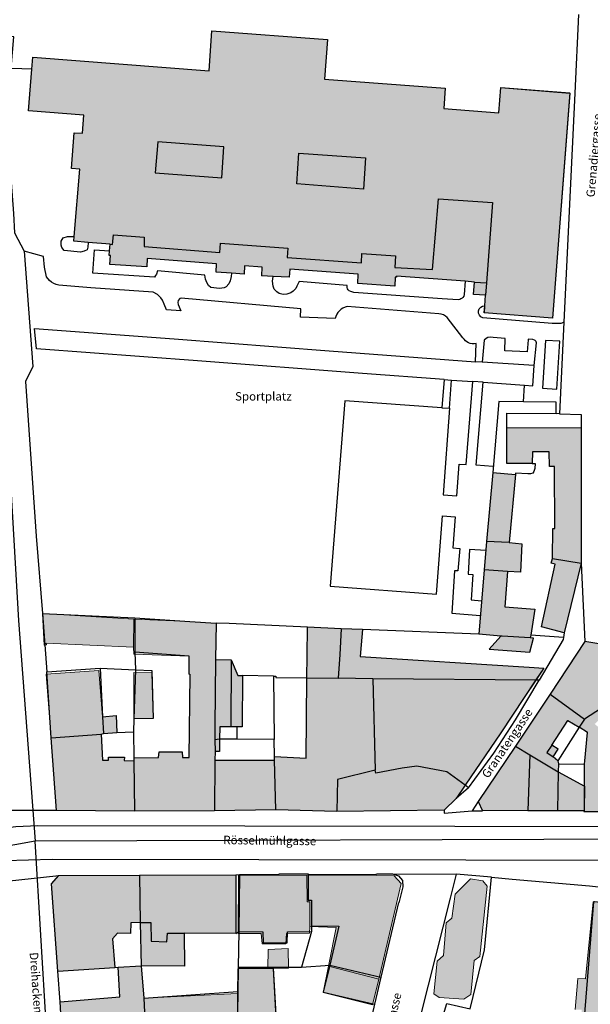
# Model space of a CAD drawing. Extents: x -69335 to -67903, y 213489 to 215109.
# Drawn here: x -68628 to -68493, y 214541 to 214773 of the extents above; entities that cross this region are included whole.
import ezdxf

# ---------------------------------------------------------------- set-up
doc = ezdxf.new("R2010")
doc.units = 0
doc.header["$MEASUREMENT"] = 0
doc.layers.add('__gebietsgrenze', color=1, linetype='CONTINUOUS', lineweight=30)
for name, color, linetype in [('__kataster', 7, 'CONTINUOUS'), ('GG', 7, 'CONTINUOUS'), ('HG', 1, 'CONTINUOUS'), ('NG', 3, 'CONTINUOUS'), ('SB', 150, 'CONTINUOUS'), ('SG', 150, 'CONTINUOUS')]:
    doc.layers.add(name, color=color, linetype=linetype)
doc.layers.add('gp_line', color=7, linetype='CONTINUOUS', lineweight=9, true_color=0xb4b7b9)
doc.layers.add('gp_schr', color=7, linetype='CONTINUOUS', lineweight=9, true_color=0xb4b7b9)
doc.styles.add('NORM', font='romans.shx', dxfattribs={"oblique": 15})

# ---------------------------------------------------------------- blocks, each defined once
blk = doc.blocks.new('kataster')
at = {"layer": 'GG'}
for points in [[(-68632.07, 214781.25), (-68631.68, 214768.66), (-68631.24, 214755), (-68629.98, 214739.18), (-68629.12, 214727.63), (-68628.88, 214723.04), (-68626.56, 214718.74), (-68624.52, 214691.48), (-68626.29, 214687.88), (-68623.73, 214651.34), (-68622.23, 214633.09)], [(-68495.47, 214774.59), (-68496.38, 214756.02), (-68498.951, 214701.95), (-68499.98, 214680.3)], [(-68614.708, 214722.159), (-68613.442, 214738.116), (-68615.338, 214738.253), (-68614.729, 214746.692), (-68612.773, 214746.551), (-68612.433, 214750.832), (-68625.507, 214751.873), (-68624.727, 214761.718), (-68624.503, 214764.541), (-68582.802, 214761.295), (-68582.186, 214770.804), (-68554.854, 214768.694), (-68555.574, 214759.369), (-68526.998, 214757.197), (-68527.364, 214752.387), (-68514.314, 214751.395), (-68513.848, 214757.364), (-68497.538, 214756.077), (-68501.605, 214702.862), (-68517.754, 214704.095), (-68517.637, 214705.816), (-68517.47, 214708.269), (-68520.315, 214708.455), (-68520.074, 214711.408), (-68522.32, 214711.58), (-68538.487, 214712.814), (-68538.49, 214712.589), (-68538.861, 214712.597), (-68538.931, 214710.41), (-68547.692, 214711.057), (-68547.609, 214713.248), (-68563.716, 214714.488), (-68563.913, 214712.538), (-68567.724, 214712.741), (-68570.406, 214712.884), (-68570.32, 214714.956), (-68574.45, 214715.224), (-68574.558, 214713.292), (-68577.511, 214713.499), (-68581.131, 214713.752), (-68581.058, 214715.743), (-68597.458, 214717), (-68597.558, 214715.006), (-68606.3, 214715.584), (-68606.145, 214717.675), (-68606.477, 214717.694), (-68606.377, 214718.78), (-68606.234, 214720.326), (-68611.399, 214720.761), (-68614.796, 214721.047), (-68614.708, 214722.159)], [(-68499.921, 214697.416), (-68503.31, 214697.633), (-68504.036, 214686.295), (-68500.647, 214686.078), (-68499.921, 214697.416)], [(-68499.98, 214680.3), (-68500.74, 214680.31), (-68500.78, 214683.05), (-68508.466, 214683.107), (-68514.31, 214683.15), (-68515.78, 214666.43), (-68517.22, 214650.08), (-68517.77, 214643.41), (-68519.08, 214628.23)], [(-68499.98, 214680.3), (-68494.82, 214680.11), (-68494.84, 214645.01)], [(-68498.9, 214628.54), (-68504.21, 214629.91), (-68500.99, 214644.75), (-68501.97, 214645.02), (-68501.6, 214646.08), (-68494.84, 214645.01)], [(-68494.84, 214645.01), (-68498.9, 214628.54)], [(-68494.84, 214645.01), (-68494, 214626.47)], [(-68622.23, 214633.09), (-68600.41, 214632.07)], [(-68622.23, 214633.09), (-68621.21, 214619.3)], [(-68600.41, 214632.07), (-68587.41, 214631.17), (-68581.14, 214630.84)], [(-68600.41, 214632.07), (-68600.37, 214623.95), (-68600.28, 214619.79)], [(-68581.14, 214630.84), (-68581.3, 214622.22)], [(-68551.58, 214629.46), (-68559.537, 214629.841), (-68578.13, 214630.73), (-68581.14, 214630.84)], [(-68551.58, 214629.46), (-68551.89, 214623.41), (-68552.3, 214617.8)], [(-68519.08, 214628.23), (-68546.588, 214629.271), (-68551.58, 214629.46)], [(-68499.05, 214627.42), (-68506.73, 214627.95), (-68506.93, 214627.32), (-68513.544, 214627.74), (-68513.86, 214627.76), (-68519.08, 214628.23)], [(-68499.05, 214627.42), (-68499.14, 214626.92), (-68504.78, 214617.37)], [(-68498.9, 214628.54), (-68499.05, 214627.42)], [(-68494, 214626.47), (-68502.16, 214614.05)], [(-68481.68, 214616.31), (-68480.97, 214617.01), (-68483.96, 214624.85), (-68494, 214626.47)], [(-68581.3, 214622.22), (-68581.49, 214606.4), (-68581.51, 214603.27)], [(-68581.3, 214622.22), (-68577.65, 214622.18), (-68576.08, 214618.45), (-68574.94, 214618.4)], [(-68621.21, 214619.3), (-68608.63, 214620.19), (-68600.28, 214619.79)], [(-68600.28, 214619.79), (-68596.412, 214619.633), (-68596.04, 214608.28), (-68600.66, 214608.18)], [(-68600.28, 214619.79), (-68600.66, 214608.18)], [(-68620.22, 214603.71), (-68621.21, 214619.3)], [(-68574.94, 214618.4), (-68575.01, 214606.33), (-68576.253, 214606.33), (-68576.25, 214603.43)], [(-68567.59, 214618.25), (-68574.94, 214618.4)], [(-68567.59, 214618.25), (-68567.02, 214618.29), (-68567.02, 214617.95), (-68559.707, 214617.875), (-68552.3, 214617.8)], [(-68567.59, 214618.25), (-68567.44, 214603.34)], [(-68544.12, 214617.63), (-68552.3, 214617.8)], [(-68544.12, 214617.63), (-68543.53, 214596.1)], [(-68504.78, 214617.37), (-68505.57, 214617.375), (-68544.12, 214617.63)], [(-68521.49, 214591.92), (-68515.53, 214600.07), (-68514.48, 214601.64), (-68510.36, 214607.93), (-68504.78, 214617.37)], [(-68481.68, 214616.31), (-68486.26, 214613.26), (-68486.96, 214612.74), (-68488.88, 214611.54), (-68490.03, 214610.71), (-68494.07, 214608.12)], [(-68502.16, 214614.05), (-68510.36, 214601.74)], [(-68502.16, 214614.05), (-68494.07, 214608.12)], [(-68600.66, 214608.18), (-68600.72, 214605.11)], [(-68494.07, 214608.12), (-68495.34, 214606.26)], [(-68495.34, 214606.26), (-68500.39, 214598.3), (-68500.25, 214597.57), (-68500.32, 214595.69)], [(-68494.07, 214592.28), (-68494.06, 214597.5), (-68494.02, 214598.24), (-68493.38, 214604.95), (-68495.34, 214606.26)], [(-68620.22, 214603.71), (-68608.37, 214604.58), (-68607.83, 214604.7), (-68604.64, 214604.99), (-68600.72, 214605.11)], [(-68618.9, 214586.52), (-68620.22, 214603.71)], [(-68600.72, 214605.11), (-68600.66, 214598.96), (-68600.67, 214598.3), (-68600.47, 214586.38)], [(-68581.51, 214603.27), (-68581.44, 214600.52), (-68581.51, 214598.43), (-68581.58, 214586.46)], [(-68576.25, 214603.43), (-68580.34, 214603.36), (-68581.51, 214603.27)], [(-68567.44, 214603.34), (-68576.25, 214603.43)], [(-68567.08, 214586.68), (-68567.37, 214598.46), (-68567.382, 214599.27), (-68567.44, 214603.34)], [(-68510.36, 214601.74), (-68519.25, 214588.63), (-68518.2, 214586.5)], [(-68510.36, 214601.74), (-68507.01, 214599.68)], [(-68507.01, 214599.68), (-68507.5, 214586.57)], [(-68507.01, 214599.68), (-68500.32, 214595.69)], [(-68521.49, 214591.92), (-68522.311, 214592.52), (-68526.64, 214595.686), (-68533.71, 214597.02), (-68537.17, 214596.51), (-68543.44, 214595.33), (-68543.53, 214596.1)], [(-68543.53, 214596.1), (-68552.47, 214593.85), (-68552.6, 214586.31)], [(-68500.32, 214595.69), (-68500.42, 214586.57)], [(-68500.32, 214595.69), (-68494.07, 214592.28)], [(-68521.49, 214591.92), (-68524.39, 214589.38), (-68527.29, 214586.64)], [(-68494.07, 214592.28), (-68494.16, 214586.55)], [(-68730.123, 214563.154), (-68657.45, 214577.95), (-68640.4, 214581.33), (-68628.55, 214582.76), (-68623.36, 214582.97), (-68574.4, 214582.91), (-68475.07, 214582.74), (-68470.08, 214582.99), (-68462.81, 214583.95), (-68458.76, 214584.83), (-68446.33, 214588.65)], [(-68618.9, 214586.52), (-68631.71, 214586.57), (-68632.32, 214586.56)], [(-68600.47, 214586.38), (-68618.9, 214586.52)], [(-68581.58, 214586.46), (-68600.47, 214586.38)], [(-68567.08, 214586.68), (-68581.58, 214586.46)], [(-68552.6, 214586.31), (-68567.08, 214586.68)], [(-68527.29, 214586.64), (-68552.6, 214586.31)], [(-68527.29, 214586.64), (-68527.27, 214585.89), (-68520.61, 214586.48), (-68518.2, 214586.5)], [(-68507.5, 214586.57), (-68518.2, 214586.5)], [(-68507.5, 214586.57), (-68500.42, 214586.57)], [(-68500.42, 214586.57), (-68494.16, 214586.55)], [(-68494.16, 214586.55), (-68494.19, 214586.27), (-68474.09, 214586.28)], [(-68728.177, 214555.283), (-68638.28, 214573.63), (-68631.12, 214574.75), (-68619.98, 214575.03), (-68473.28, 214574.79), (-68467, 214575.25), (-68461.47, 214576.21), (-68455.9, 214577.44), (-68442.74, 214581.55)], [(-68636.66, 214569.2), (-68618.35, 214571.22)], [(-68618.58, 214548.55), (-68620.07, 214569.22), (-68618.35, 214571.22)], [(-68618.35, 214571.22), (-68599.28, 214571.23)], [(-68599.28, 214571.23), (-68576.48, 214571.35)], [(-68599.28, 214571.23), (-68599.16, 214560.08), (-68598.9, 214549.86)], [(-68576.48, 214571.35), (-68576.54, 214557.51), (-68575.78, 214557.91)], [(-68576.48, 214571.35), (-68575.68, 214571.45)], [(-68575.68, 214571.45), (-68575.78, 214557.91)], [(-68575.68, 214571.45), (-68566.24, 214571.47), (-68566.23, 214571.59), (-68559.39, 214571.57), (-68559.39, 214571.47)], [(-68559.39, 214571.47), (-68559.41, 214565.38), (-68558.61, 214565.38), (-68558.63, 214559.29), (-68558.63, 214557.92), (-68560.95, 214549.55)], [(-68559.39, 214571.47), (-68543.31, 214571.42), (-68543.29, 214571.54), (-68539.49, 214571.54)], [(-68539.49, 214571.54), (-68538.03, 214571.1), (-68537.14, 214570), (-68537.06, 214568.54), (-68537.97, 214564.76), (-68538.07, 214564.78), (-68542.22, 214547.16)], [(-68539.49, 214571.54), (-68524.42, 214571.52)], [(-68524.42, 214571.52), (-68525.8, 214565.84), (-68532.79, 214538.41), (-68531.99, 214538.23)], [(-68531.99, 214538.23), (-68527.697, 214537.306), (-68526.635, 214540.908), (-68521.132, 214539.678), (-68517.714, 214553.591), (-68516.02, 214570.77)], [(-68516.02, 214570.77), (-68524.42, 214571.52)], [(-68516.02, 214570.77), (-68511.21, 214570.3), (-68492.91, 214568.74), (-68474.55, 214566.71)], [(-68482.568, 214536.471), (-68481.335, 214549.252), (-68479.996, 214563.821), (-68484.644, 214564.259), (-68484.793, 214564.282), (-68484.532, 214567.17), (-68486.848, 214567.38), (-68487.11, 214564.492), (-68487.259, 214564.506), (-68491.703, 214564.925), (-68491.902, 214564.944), (-68494.166, 214537.581), (-68482.568, 214536.471)], [(-68575.78, 214557.91), (-68575.93, 214549.54)], [(-68618.58, 214548.55), (-68605.14, 214549.44), (-68604.36, 214549.49), (-68598.9, 214549.86)], [(-68598.9, 214549.86), (-68598.31, 214542.17), (-68598.02, 214537.26)], [(-68560.95, 214549.55), (-68554.32, 214550.03), (-68542.22, 214547.16)], [(-68617.75, 214535.83), (-68618.07, 214541.36), (-68618.58, 214548.55)], [(-68575.93, 214549.54), (-68575.937, 214549.243), (-68576.06, 214543.75), (-68576.21, 214533.96)], [(-68575.93, 214549.54), (-68560.95, 214549.55)], [(-68542.22, 214547.16), (-68543.69, 214540.81), (-68546.19, 214530.02)]]:
    blk.add_lwpolyline(points, dxfattribs=at)
at = {"layer": 'HG'}
for points in [[(-68506.41, 214668.5), (-68512.47, 214668.51), (-68512.43, 214680.46), (-68500.74, 214680.31)], [(-68501.6, 214646.08), (-68501.59, 214653.18), (-68501.07, 214653.19), (-68501.15, 214667.85), (-68502.38, 214667.85), (-68502.44, 214671.25), (-68506.36, 214671.31), (-68506.41, 214668.5)], [(-68515.78, 214666.43), (-68510.41, 214665.97)], [(-68510.41, 214665.97), (-68511.88, 214649.83), (-68508.86, 214649.56), (-68509.18, 214642.86), (-68512.27, 214643.05), (-68512.91, 214634.7), (-68505.82, 214634.15), (-68506.73, 214627.95)], [(-68567.382, 214599.27), (-68559.88, 214598.91), (-68559.707, 214617.875), (-68559.66, 214623.06), (-68559.537, 214629.841)], [(-68546.588, 214629.271), (-68546.9, 214625.67), (-68547.11, 214622.93), (-68507.14, 214620.39), (-68503.72, 214620.17), (-68505.57, 214617.375), (-68508.3, 214613.25), (-68513.82, 214604.9), (-68522.311, 214592.52), (-68524.39, 214589.38)], [(-68513.86, 214627.76), (-68516.6, 214624.66), (-68507.01, 214623.99), (-68506.12, 214627.23), (-68506.93, 214627.32)], [(-68600.66, 214598.96), (-68594.83, 214599.09), (-68594.63, 214600.42), (-68589.24, 214600.41), (-68589.11, 214599.05), (-68587.52, 214599.05), (-68587.28, 214618.57), (-68587.53, 214618.72), (-68587.53, 214623.01), (-68600.37, 214623.95)], [(-68608.63, 214620.19), (-68608.08, 214608.7), (-68604.81, 214608.95), (-68604.64, 214604.99)], [(-68576.253, 214606.33), (-68577.711, 214606.33), (-68580.28, 214606.33), (-68580.34, 214603.36), (-68580.36, 214600.51), (-68581.44, 214600.52)], [(-68500.39, 214598.3), (-68501.48, 214599.22), (-68500.3, 214601.01), (-68501.83, 214601.98), (-68497.98, 214607.81), (-68495.34, 214606.26)], [(-68608.37, 214604.58), (-68608.05, 214598.43), (-68606.64, 214598.45), (-68606.65, 214599.11), (-68602.88, 214599.16), (-68602.92, 214598.36), (-68600.67, 214598.3)], [(-68581.51, 214598.43), (-68567.37, 214598.46)], [(-68500.25, 214597.57), (-68494.06, 214597.5)], [(-68599.16, 214560.08), (-68601.34, 214560), (-68601.46, 214557.49), (-68604.46, 214557.53), (-68605.71, 214556.24), (-68605.14, 214549.44)], [(-68558.63, 214559.29), (-68552.13, 214559.21), (-68554.32, 214550.03), (-68555.83, 214543.64), (-68543.69, 214540.81)], [(-68576.54, 214557.51), (-68588.76, 214557.54), (-68588.64, 214549.78), (-68598.9, 214549.86)], [(-68575.78, 214557.91), (-68570.093, 214557.904), (-68570.09, 214555.27), (-68564.34, 214555.27), (-68564.32, 214557.9), (-68558.63, 214557.92)], [(-68618.07, 214541.36), (-68603.93, 214542.54), (-68604.36, 214549.49)], [(-68565.94, 214534.67), (-68566.799, 214534.87), (-68567.632, 214549.245), (-68575.937, 214549.243)], [(-68598.31, 214542.17), (-68576.06, 214543.75)]]:
    blk.add_lwpolyline(points, dxfattribs=at)
at = {"layer": 'NG'}
for points in [[(-68624.727, 214761.718), (-68629.509, 214761.844), (-68629.627, 214761.91), (-68629.017, 214769.369), (-68630.701, 214769.53), (-68631.063, 214781.155)], [(-68611.399, 214720.761), (-68611.479, 214719.673), (-68611.671, 214719.035), (-68612.372, 214718.717), (-68613.232, 214718.462), (-68617.089, 214718.844), (-68617.631, 214719.545), (-68617.854, 214720.119), (-68617.791, 214721.107), (-68617.376, 214721.871), (-68616.356, 214722.158), (-68614.708, 214722.159)], [(-68620.573, 214711.735), (-68621.283, 214712.638), (-68621.778, 214714.919), (-68621.991, 214717.437), (-68626.56, 214718.74)], [(-68577.511, 214713.499), (-68577.618, 214712.683), (-68577.857, 214711.695), (-68578.197, 214710.98), (-68578.776, 214710.299), (-68579.253, 214710.061), (-68580.377, 214709.89), (-68582.421, 214710.129), (-68582.966, 214710.606), (-68583.409, 214711.321), (-68583.715, 214712.07), (-68583.867, 214713.025), (-68595.032, 214714.022), (-68595.273, 214713.298), (-68595.49, 214712.948), (-68595.765, 214712.598), (-68610.332, 214713.523), (-68609.917, 214719.003), (-68606.377, 214718.78)], [(-68522.32, 214711.58), (-68522.497, 214708.475), (-68522.612, 214708.07), (-68522.815, 214707.781), (-68522.989, 214707.564), (-68523.293, 214707.419), (-68523.582, 214707.26), (-68523.974, 214707.175), (-68527.731, 214707.439), (-68548.625, 214708.966), (-68549.34, 214709.164), (-68549.69, 214709.346), (-68549.949, 214709.559), (-68550.146, 214709.803), (-68550.162, 214710.122), (-68550.192, 214710.563), (-68561.542, 214711.559), (-68562.121, 214710.401), (-68562.366, 214709.907), (-68562.967, 214709.274), (-68563.483, 214708.869), (-68564.437, 214708.528), (-68565.323, 214708.46), (-68566.242, 214708.733), (-68566.787, 214709.073), (-68567.468, 214709.754), (-68567.707, 214710.435), (-68567.843, 214711.627), (-68567.724, 214712.741)], [(-68552.996, 214702.757), (-68561.232, 214703.123), (-68561.125, 214705.118), (-68589.443, 214707.574), (-68589.786, 214707.493), (-68590.15, 214707.049), (-68590.231, 214706.564), (-68590.13, 214706.079), (-68589.524, 214704.604), (-68592.903, 214704.847), (-68593.463, 214706.203), (-68593.871, 214707.106), (-68594.237, 214707.666), (-68595.055, 214708.483), (-68596.088, 214709.021), (-68610.803, 214710.078), (-68618.378, 214710.681)], [(-68528.52, 214703.933), (-68550.161, 214705.617)], [(-68522.828, 214698.256), (-68526.534, 214703.023)], [(-68500.081, 214701.582), (-68501.75, 214701.634), (-68518.118, 214702.963)], [(-68498.951, 214701.95), (-68498.972, 214701.925)], [(-68508.466, 214683.107), (-68508.291, 214687.016), (-68506.305, 214686.918), (-68505.95, 214691.666), (-68505.432, 214697.065), (-68505.458, 214697.249), (-68505.513, 214697.368), (-68505.697, 214697.561), (-68505.885, 214697.694), (-68506.248, 214697.809), (-68507.358, 214697.914), (-68507.374, 214697.746), (-68507.612, 214694.92), (-68512.891, 214695.124), (-68512.823, 214698.087), (-68515.684, 214698.291), (-68516.365, 214698.359), (-68516.91, 214698.291), (-68517.353, 214698.053), (-68517.83, 214697.678), (-68518.273, 214692.468), (-68519.874, 214692.537), (-68519.703, 214696.861)], [(-68506.41, 214668.5), (-68505.771, 214668.514), (-68505.843, 214667.369), (-68506.017, 214666.644), (-68506.293, 214666.252), (-68506.801, 214666.092), (-68507.497, 214666.064), (-68510.398, 214666.281), (-68510.41, 214665.97)]]:
    blk.add_lwpolyline(points, dxfattribs=at)
for points in [[(-68618.378, 214710.681, -0.1505735), (-68620.573, 214711.735)], [(-68550.161, 214705.617, 0.3141898), (-68552.996, 214702.757)], [(-68518.118, 214702.963, -0.8713208), (-68517.637, 214705.816)], [(-68526.534, 214703.023, 0.1740383), (-68528.52, 214703.933)], [(-68499.242, 214701.749, -0.1132507), (-68500.081, 214701.582)], [(-68498.972, 214701.925, -0.0757061), (-68499.242, 214701.749)], [(-68519.703, 214696.861, -0.3199312), (-68522.828, 214698.256)]]:
    blk.add_lwpolyline(points, format="xyb", dxfattribs=at)
at = {"layer": 'SG'}
for points in [[(-68579.827, 214735.997), (-68579.339, 214743.319), (-68594.962, 214744.504), (-68595.59, 214737.183), (-68579.827, 214735.997)], [(-68546.313, 214733.378), (-68562.08, 214734.62), (-68561.648, 214741.854), (-68545.827, 214740.747), (-68546.313, 214733.378)], [(-68606.234, 214720.326), (-68605.661, 214720.282), (-68605.435, 214722.555), (-68598.162, 214722.049), (-68598.208, 214719.799), (-68580.319, 214718.409), (-68580.163, 214720.6), (-68564.205, 214719.419), (-68564.381, 214717.207), (-68546.793, 214715.966), (-68546.747, 214718.176), (-68538.755, 214717.564), (-68538.892, 214714.845), (-68529.977, 214714.342), (-68528.627, 214731.038), (-68515.838, 214730.189), (-68517.252, 214711.204)], [(-68520.074, 214711.408), (-68517.252, 214711.204)], [(-68517.252, 214711.204), (-68517.47, 214708.269)], [(-68527.242, 214688.38), (-68546.541, 214689.77), (-68585.602, 214692.753), (-68623.686, 214695.594), (-68624.103, 214700.45), (-68591.106, 214698.026), (-68554.459, 214695.194), (-68519.874, 214692.537)], [(-68505.95, 214691.666), (-68518.273, 214692.468)], [(-68527.242, 214688.38), (-68527.774, 214681.712)], [(-68525.987, 214681.579), (-68527.501, 214661.161), (-68524.229, 214660.906), (-68523.73, 214668.382), (-68522.061, 214668.299), (-68520.481, 214687.894)], [(-68527.242, 214688.38), (-68525.492, 214688.254)], [(-68525.987, 214681.579), (-68525.492, 214688.254)], [(-68525.492, 214688.254), (-68520.481, 214687.894)], [(-68518.005, 214687.715), (-68520.481, 214687.894)], [(-68515.723, 214667.799), (-68519.684, 214668.132), (-68518.005, 214687.715)], [(-68518.005, 214687.715), (-68508.291, 214687.016)], [(-68527.774, 214681.712), (-68550.703, 214683.317), (-68554.214, 214639.538), (-68529.067, 214637.636), (-68527.682, 214656.166), (-68524.657, 214655.904), (-68525.217, 214648.601), (-68523.574, 214648.452), (-68523.985, 214643.151), (-68524.807, 214643.188), (-68525.404, 214633.183), (-68518.7, 214632.634)], [(-68527.774, 214681.712), (-68525.987, 214681.579)], [(-68511.88, 214649.83), (-68517.22, 214650.08)], [(-68517.394, 214647.965), (-68521.222, 214648.191), (-68521.595, 214642.404), (-68520.437, 214642.329), (-68520.886, 214636.319), (-68518.401, 214636.103)], [(-68512.27, 214643.05), (-68517.77, 214643.41)], [(-68577.65, 214622.18), (-68577.711, 214606.33)], [(-68608.08, 214608.7), (-68607.83, 214604.7)], [(-68501.83, 214601.98), (-68502.948, 214600.241), (-68501.48, 214599.22)], [(-68519.25, 214588.63), (-68520.61, 214586.48)], [(-68599.16, 214560.08), (-68596.59, 214560.06), (-68596.55, 214555.65), (-68592.86, 214555.51), (-68592.67, 214557.53), (-68588.76, 214557.54)]]:
    blk.add_lwpolyline(points, dxfattribs=at)
at = {"layer": 'SB', "style": 'NORM', "oblique": 15}
for s, rotation, p in [('Grenadiergasse', 85.142, (-68491.678, 214731.373)), ('Granatengasse', 56.035, (-68516.853, 214593.99)), ('Rösselmühlgasse', 359.302, (-68579.502, 214578.59)), ('Dreihackengasse', 274.218, (-68625.282, 214552.965)), ('Albert-Schweitzer-Gasse', 76.834, (-68544.408, 214512.907))]:
    blk.add_text(s, height=2, rotation=rotation, dxfattribs=at).set_placement(p)
blk.add_text('Sportplatz', height=2, dxfattribs=at).set_placement((-68576.695, 214683.402))

msp = doc.modelspace()

# ---------------------------------------------------------------- hatches: boundary and pattern name
at = {"layer": 'gp_schr', "true_color": 0xb4b7b9}
h = msp.add_hatch(color=9, dxfattribs=at)
h.paths.add_polyline_path([(-68501.61, 214702.86), (-68497.54, 214756.08), (-68513.85, 214757.36), (-68514.31, 214751.39), (-68527.36, 214752.39), (-68527, 214757.2), (-68555.57, 214759.37), (-68554.85, 214768.69), (-68582.19, 214770.8), (-68582.8, 214761.3), (-68624.5, 214764.54), (-68625.51, 214751.87), (-68612.43, 214750.83), (-68612.77, 214746.55), (-68614.73, 214746.69), (-68615.34, 214738.25), (-68613.44, 214738.12), (-68614.8, 214721.05), (-68606.23, 214720.33), (-68606.48, 214717.69), (-68606.15, 214717.67), (-68606.3, 214715.58), (-68597.56, 214715.01), (-68597.46, 214717), (-68581.06, 214715.74), (-68581.13, 214713.75), (-68574.56, 214713.29), (-68574.45, 214715.22), (-68570.32, 214714.96), (-68570.41, 214712.88), (-68563.91, 214712.54), (-68563.72, 214714.49), (-68547.61, 214713.25), (-68547.69, 214711.06), (-68538.93, 214710.41), (-68538.86, 214712.6), (-68538.49, 214712.59), (-68538.49, 214712.81), (-68520.07, 214711.41), (-68520.32, 214708.45), (-68517.47, 214708.27), (-68517.75, 214704.1), (-68515.43, 214703.92)], flags=0)
h.paths.add_polyline_path([(-68226.31, 214760.5), (-68223.78, 214765.8), (-68229.85, 214768.71), (-68230.56, 214767.79), (-68243.12, 214773.69), (-68242.02, 214776.42), (-68240.07, 214775.62), (-68222.83, 214768.68), (-68221.98, 214771.6), (-68208.22, 214766.48), (-68194.31, 214808.14), (-68209.12, 214815.46), (-68228.05, 214824.94), (-68249.23, 214785.5), (-68256.21, 214773.22), (-68244.1, 214767.97), (-68243.39, 214767.78), (-68231.92, 214762.87)], flags=0)
h.paths.add_polyline_path([(-68215.09, 214782.23), (-68223.66, 214786.64), (-68229.23, 214789.56), (-68218.76, 214809.69), (-68215.72, 214808.14), (-68214.4, 214810.69), (-68212.08, 214809.61), (-68206.84, 214807.05), (-68208.21, 214803.11), (-68209.12, 214803.43), (-68211.45, 214796.67), (-68210.44, 214796.23), (-68212.56, 214789.85)], flags=0)
h.paths.add_polyline_path([(-68189.35, 214821.85), (-68186.44, 214846.06), (-68184.8, 214877.21), (-68194.8, 214878.22), (-68194.95, 214878.84), (-68209.08, 214879.71), (-68209.17, 214879.11), (-68219.43, 214879.76), (-68221.96, 214856.14), (-68223.75, 214837.46), (-68221.04, 214836.35), (-68215.33, 214853.53), (-68210.35, 214853.2), (-68209.51, 214857.75), (-68201.34, 214856.88), (-68202.09, 214848.93), (-68206.62, 214849.63), (-68206.72, 214848.86), (-68212.09, 214849.44), (-68212.53, 214843.5), (-68205.33, 214839.96), (-68208.54, 214830.27), (-68208.81, 214828.84), (-68199.47, 214825.01)], flags=0)
h.paths.add_polyline_path([(-68184.61, 214895.03), (-68183.44, 214938.28), (-68184.31, 214939.03), (-68215.63, 214939.91), (-68215.82, 214938.49), (-68217.74, 214898.99), (-68208.79, 214897.71), (-68208.78, 214897.18), (-68193.91, 214895.17), (-68193.64, 214895.49)], flags=0)
h.paths.add_polyline_path([(-68195.58, 214905.04), (-68203.25, 214905.23), (-68201.79, 214925.64), (-68195.49, 214925.26)], flags=0)
h.paths.add_polyline_path([(-68185.53, 214944.9), (-68183.74, 214946.63), (-68184.9, 214963.02), (-68188.82, 215023.44), (-68188.99, 215023.81), (-68189.36, 215024.22), (-68215.2, 215023.57), (-68235.26, 215024.78), (-68236.34, 215023.74), (-68233.4, 215006.78), (-68229.84, 214990.05), (-68226.05, 214990.33), (-68220.03, 214966.58), (-68214.95, 214946.02), (-68201.28, 214945.79)], flags=0)
h.paths.add_polyline_path([(-68201.88, 214956.66), (-68203.31, 214964.22), (-68194.6, 214964.78), (-68194.41, 214962.47), (-68194.34, 214957.99)], flags=0)
h.paths.add_polyline_path([(-68210.1, 214964.38), (-68210.14, 214965.96), (-68209.7, 214966.04), (-68209.7, 214967.11), (-68210.5, 214967.2), (-68210.48, 214970.31), (-68208.15, 214970.25), (-68208.1, 214968.38), (-68208.36, 214968.34), (-68208.33, 214967.86), (-68207.24, 214967.76), (-68207.08, 214964.67)], flags=0)
h.paths.add_polyline_path([(-68199.97, 214973.02), (-68200.13, 214974.89), (-68200.25, 214977.13), (-68198.12, 214977.27), (-68197.85, 214973.03)], flags=0)
h.paths.add_polyline_path([(-68211.06, 214987.42), (-68215.76, 214987.45), (-68217.03, 214991), (-68210.94, 214991.45)], flags=0)
h.paths.add_polyline_path([(-68203.18, 214989.39), (-68203.28, 214992.02), (-68206.13, 214991.81), (-68206.28, 214993.97), (-68206.37, 214995.99), (-68208.55, 214997.88), (-68209.42, 214997.8), (-68210.56, 215008.24), (-68202.2, 215008.59), (-68200.93, 214992.59), (-68198.5, 214992.52), (-68196.32, 214992.54), (-68196.19, 214989.86)], flags=0)
h.paths.add_polyline_path([(-68214.93, 215001.3), (-68220.02, 215001.4), (-68220.74, 215009.21), (-68222.78, 215008.89), (-68222.91, 215010.24), (-68216.12, 215010.03), (-68215.79, 215007.64)], flags=0)
for points in [[(-68494.84, 214645.01), (-68494.84, 214676.95), (-68512.44, 214676.95), (-68512.47, 214668.51), (-68506.41, 214668.5), (-68506.36, 214671.31), (-68502.44, 214671.25), (-68502.38, 214667.85), (-68501.15, 214667.85), (-68501.07, 214653.19), (-68501.59, 214653.18), (-68501.6, 214646.08), (-68500.99, 214645.98)], [(-68511.88, 214649.83), (-68510.41, 214665.97), (-68515.78, 214666.43), (-68517.22, 214650.08), (-68512.27, 214649.85)], [(-68509.18, 214642.86), (-68508.86, 214649.56), (-68512.27, 214649.85), (-68517.22, 214650.08), (-68517.77, 214643.41), (-68512.27, 214643.05)], [(-68498.9, 214628.54), (-68494.84, 214645.01), (-68501.6, 214646.08), (-68501.97, 214645.02), (-68500.99, 214644.75), (-68504.21, 214629.91)], [(-68506.93, 214627.32), (-68506.73, 214627.95), (-68505.82, 214634.15), (-68512.91, 214634.7), (-68512.27, 214643.05), (-68517.77, 214643.41), (-68519.08, 214628.23), (-68513.54, 214627.74), (-68506.93, 214627.32)], [(-68600.68, 214625.11), (-68600.66, 214631.78), (-68622.23, 214633.09), (-68621.83, 214625.62), (-68621.29, 214625.67), (-68621.34, 214626.07)], [(-68600.47, 214586.38), (-68581.58, 214586.46), (-68581.51, 214598.46), (-68581.44, 214600.52), (-68581.51, 214603.36), (-68581.49, 214606.4), (-68581.3, 214622.22), (-68581.14, 214630.84), (-68587.41, 214631.17), (-68600.66, 214631.78), (-68600.66, 214624.31), (-68600.64, 214623.51), (-68587.53, 214623.01), (-68587.53, 214618.72), (-68587.28, 214618.57), (-68587.52, 214599.05), (-68589.11, 214599.05), (-68589.24, 214600.41), (-68594.63, 214600.42), (-68594.83, 214599.09), (-68600.66, 214598.96), (-68600.67, 214598.3)], [(-68494.07, 214608.12), (-68487.02, 214612.78), (-68490.79, 214615.06), (-68489.49, 214616.72), (-68489.56, 214615.24), (-68487.77, 214615.28), (-68487.64, 214616.62), (-68486.27, 214613.28), (-68481.68, 214616.31), (-68480.97, 214617.01), (-68483.96, 214624.85), (-68494, 214626.47), (-68502.16, 214614.05), (-68495.34, 214609.05)], [(-68580.36, 214600.51), (-68580.34, 214603.36), (-68580.28, 214606.33), (-68575.01, 214606.33), (-68574.94, 214618.4), (-68576.08, 214618.45), (-68577.65, 214622.18), (-68581.3, 214622.22), (-68581.51, 214603.27), (-68581.44, 214600.52)], [(-68620.22, 214603.71), (-68608.37, 214604.58), (-68607.83, 214604.7), (-68604.64, 214604.99), (-68604.81, 214608.95), (-68608.08, 214608.7), (-68608.88, 214619.63), (-68621.37, 214618.78)], [(-68600.66, 214608.18), (-68596.04, 214608.28), (-68596.37, 214619.03), (-68600.67, 214619.16), (-68600.67, 214608.18)], [(-68500.32, 214595.69), (-68500.25, 214597.57), (-68500.39, 214598.3), (-68501.48, 214599.22), (-68500.3, 214601.01), (-68501.83, 214601.98), (-68497.98, 214607.81), (-68495.34, 214606.26), (-68494.07, 214608.12), (-68502.16, 214614.05), (-68510.36, 214601.74), (-68506.35, 214599.29), (-68500.42, 214595.75)], [(-68600.47, 214586.38), (-68600.67, 214598.3), (-68602.92, 214598.36), (-68602.88, 214599.16), (-68606.65, 214599.11), (-68606.64, 214598.45), (-68608.05, 214598.43), (-68608.37, 214604.58), (-68620.22, 214603.71), (-68618.9, 214586.52), (-68600.67, 214586.38)], [(-68518.2, 214586.5), (-68507.5, 214586.57), (-68507.01, 214599.68), (-68510.36, 214601.74), (-68519.25, 214588.63)], [(-68500.42, 214586.57), (-68500.32, 214595.69), (-68507.01, 214599.68), (-68507.5, 214586.57)], [(-68581.58, 214586.46), (-68567.08, 214586.68), (-68567.38, 214598.46), (-68581.51, 214598.43)], [(-68494.16, 214586.55), (-68494.11, 214592.3), (-68500.32, 214595.69), (-68500.42, 214586.57), (-68494.19, 214586.55)], [(-68618.58, 214548.55), (-68605.14, 214549.44), (-68605.71, 214556.24), (-68604.46, 214557.53), (-68601.46, 214557.49), (-68601.34, 214560), (-68599.16, 214560.08), (-68599.28, 214571.23), (-68618.35, 214571.22), (-68620.07, 214569.22)], [(-68588.64, 214549.78), (-68588.76, 214557.54), (-68576.54, 214557.51), (-68576.48, 214571.35), (-68599.28, 214571.23), (-68599.16, 214560.08), (-68598.9, 214549.86), (-68593.14, 214549.82)], [(-68570.3, 214555), (-68564.71, 214555.07), (-68564.57, 214557.5), (-68559.09, 214557.53), (-68559.02, 214559.11), (-68559.04, 214564.96), (-68559.66, 214564.97), (-68559.74, 214571.2), (-68575.88, 214571.24), (-68576, 214557.51), (-68570.54, 214557.49)], [(-68542.73, 214546.71), (-68537.44, 214569.27), (-68539.11, 214571.14), (-68559.74, 214571.2), (-68559.66, 214564.97), (-68559.04, 214564.96), (-68559.02, 214559.11), (-68552.76, 214558.89), (-68554.57, 214549.73), (-68554.28, 214549.66)], [(-68522.59, 214541.98), (-68520.93, 214543.08), (-68520.17, 214551.08), (-68518.82, 214552.08), (-68517.08, 214568.65), (-68518.13, 214569.95), (-68521, 214570.39), (-68524.67, 214566.79), (-68525.41, 214561.09), (-68526.8, 214559.97), (-68527.41, 214552.25), (-68528.89, 214550.97), (-68529.72, 214543.21), (-68528.44, 214542.36)], [(-68487.81, 214523.19), (-68487.8, 214523.7), (-68481.54, 214523.29), (-68481.15, 214523.3), (-68480.68, 214530.01), (-68483.76, 214530.28), (-68483.3, 214536.02), (-68482.23, 214536.02), (-68479.43, 214564), (-68484.31, 214564.6), (-68484.23, 214567.23), (-68487.03, 214567.63), (-68487.31, 214564.89), (-68492, 214564.95), (-68493.81, 214546.74), (-68495.61, 214546.83), (-68496.28, 214539.52), (-68494.74, 214539.44), (-68494.9, 214537.17), (-68493.82, 214536.96), (-68494.82, 214524.75), (-68494.87, 214523.74)], [(-68568.91, 214549.23), (-68564.04, 214549.3), (-68564.16, 214553.96), (-68568.86, 214553.71), (-68568.91, 214549.25)], [(-68617.75, 214535.83), (-68598.02, 214537.26), (-68598.4, 214543.32), (-68598.9, 214549.86), (-68604.36, 214549.49), (-68603.93, 214542.54), (-68618.07, 214541.36)], [(-68544.18, 214540.59), (-68542.73, 214546.71), (-68554.57, 214549.73), (-68555.85, 214543.5), (-68554.28, 214543.11)], [(-68573.19, 214533.96), (-68566.75, 214534.03), (-68567.63, 214549.25), (-68576.05, 214549.12), (-68576.14, 214543.32), (-68576.09, 214537.01), (-68574.9, 214537.05), (-68574.9, 214536.07), (-68573.49, 214536.18), (-68573.2, 214534.03)], [(-68594.9, 214530.52), (-68576.17, 214531.39), (-68576.09, 214537.01), (-68576.14, 214543.32), (-68598.31, 214542.17), (-68597.93, 214535.83), (-68597.2, 214535.86), (-68597.05, 214534.51), (-68595.14, 214534.51)]]:
    msp.add_hatch(color=9, dxfattribs=at).paths.add_polyline_path(points, flags=0)
h = msp.add_hatch(color=9, dxfattribs=at)
h.paths.add_polyline_path([(-68552.6, 214586.31), (-68527.29, 214586.64), (-68524.39, 214589.38), (-68522.31, 214592.52), (-68513.82, 214604.9), (-68503.72, 214620.17), (-68515.43, 214620.92), (-68547.11, 214622.93), (-68546.83, 214626.51), (-68546.59, 214629.27), (-68551.58, 214629.46), (-68559.54, 214629.84), (-68559.66, 214623.06), (-68559.88, 214598.91), (-68567.38, 214599.27), (-68567.37, 214598.46), (-68567.08, 214586.68)], flags=0)
h.paths.add_polyline_path([(-68507.01, 214623.99), (-68506.12, 214627.23), (-68506.93, 214627.32), (-68513.86, 214627.76), (-68516.6, 214624.66), (-68515.43, 214624.58)], flags=0)
h = msp.add_hatch(color=9, dxfattribs=at)
h.paths.add_polyline_path([(-68494.19, 214586.27), (-68474.09, 214586.28), (-68473.76, 214586.59), (-68473.79, 214605.48), (-68477.91, 214609.21), (-68481.68, 214616.31), (-68494.07, 214608.12), (-68495.34, 214606.26), (-68493.38, 214604.95), (-68494.06, 214597.5), (-68494.16, 214586.55)], flags=0)
h.paths.add_polyline_path([(-68486.05, 214597.99), (-68489.82, 214598.24), (-68489.26, 214604.9), (-68491.66, 214606.99), (-68488.9, 214609.53), (-68479.55, 214600.06), (-68479.85, 214598.89), (-68485.13, 214598.95), (-68485.89, 214598.46)], flags=0)

# ---------------------------------------------------------------- linework, layer by layer
at = {"layer": '__gebietsgrenze'}
for points in [[(-68932.1, 215087.14), (-68639.98, 215067.63), (-68475.66, 215038.32), (-68515.69, 215002.55), (-68539.76, 214988.75), (-68577.92, 214966.4), (-68605.29, 214943.13), (-68616.1, 214927.27), (-68630.56, 214909.04), (-68636.38, 214872.98), (-68639.5, 214785.38), (-68637.2, 214731.06), (-68631.63, 214695.15), (-68627.87, 214631.46), (-68624, 214579.31), (-68693.09, 214566.86), (-68758.24, 214554.59), (-68855.39, 214532.34)], [(-68475.66, 215038.32), (-68430.26, 215062.44), (-68396.44, 215065.5), (-68346.71, 215057.75), (-68321.52, 215040.17), (-68250.42, 215031.53), (-68180.85, 215031.53), (-68175.52, 214927.59), (-68206.41, 214532.55), (-68396.1, 214548.19), (-68435.6, 214588.35), (-68450.53, 214583.29), (-68479.66, 214579.77), (-68624, 214579.31)], [(-68707.3, 214084.06), (-68715.6, 214148.94), (-68708.68, 214173.7), (-68673.48, 214215.17), (-68639.94, 214260.9), (-68637.63, 214270.16), (-68638.54, 214290.6), (-68642.82, 214327.36), (-68645.93, 214348.7), (-68610.55, 214357.15), (-68624, 214579.31)]]:
    msp.add_lwpolyline(points, dxfattribs=at)
at = {"layer": 'gp_line', "color": 9, "true_color": 0xb4b7b9}
for p, q in [((-68582.19, 214770.8), (-68582.8, 214761.3)), ((-68554.85, 214768.69), (-68582.19, 214770.8)), ((-68555.57, 214759.37), (-68554.85, 214768.69)), ((-68624.5, 214764.54), (-68624.73, 214761.72)), ((-68582.8, 214761.3), (-68624.5, 214764.54)), ((-68624.73, 214761.72), (-68625.51, 214751.87)), ((-68527, 214757.2), (-68555.57, 214759.37)), ((-68527.36, 214752.39), (-68527, 214757.2)), ((-68513.85, 214757.36), (-68514.31, 214751.39)), ((-68497.54, 214756.08), (-68513.85, 214757.36)), ((-68501.61, 214702.86), (-68497.54, 214756.08)), ((-68514.31, 214751.39), (-68527.36, 214752.39)), ((-68625.51, 214751.87), (-68612.43, 214750.83)), ((-68612.43, 214750.83), (-68612.77, 214746.55)), ((-68614.73, 214746.69), (-68615.34, 214738.25)), ((-68612.77, 214746.55), (-68614.73, 214746.69)), ((-68615.34, 214738.25), (-68613.44, 214738.12)), ((-68613.44, 214738.12), (-68614.71, 214722.16)), ((-68614.71, 214722.16), (-68614.8, 214721.05)), ((-68614.8, 214721.05), (-68611.4, 214720.76)), ((-68611.4, 214720.76), (-68606.23, 214720.33)), ((-68606.23, 214720.33), (-68606.38, 214718.78)), ((-68606.38, 214718.78), (-68606.48, 214717.69)), ((-68606.48, 214717.69), (-68606.15, 214717.67)), ((-68606.15, 214717.67), (-68606.3, 214715.58)), ((-68606.3, 214715.58), (-68597.56, 214715.01)), ((-68597.56, 214715.01), (-68597.46, 214717)), ((-68597.46, 214717), (-68581.06, 214715.74)), ((-68581.06, 214715.74), (-68581.13, 214713.75)), ((-68574.56, 214713.29), (-68574.45, 214715.22)), ((-68574.45, 214715.22), (-68570.32, 214714.96)), ((-68570.32, 214714.96), (-68570.41, 214712.88)), ((-68581.13, 214713.75), (-68577.51, 214713.5)), ((-68577.51, 214713.5), (-68574.56, 214713.29)), ((-68570.41, 214712.88), (-68567.72, 214712.74)), ((-68567.72, 214712.74), (-68563.91, 214712.54)), ((-68563.91, 214712.54), (-68563.72, 214714.49)), ((-68563.72, 214714.49), (-68547.61, 214713.25)), ((-68547.61, 214713.25), (-68547.69, 214711.06)), ((-68538.93, 214710.41), (-68538.86, 214712.6)), ((-68538.86, 214712.6), (-68538.49, 214712.59)), ((-68538.49, 214712.59), (-68538.49, 214712.81)), ((-68538.49, 214712.81), (-68522.32, 214711.58)), ((-68547.69, 214711.06), (-68538.93, 214710.41)), ((-68522.32, 214711.58), (-68520.07, 214711.41)), ((-68520.07, 214711.41), (-68520.32, 214708.45)), ((-68520.32, 214708.45), (-68517.47, 214708.27)), ((-68517.47, 214708.27), (-68517.64, 214705.82)), ((-68517.64, 214705.82), (-68517.75, 214704.1)), ((-68517.75, 214704.1), (-68501.61, 214702.86)), ((-68512.44, 214676.95), (-68512.47, 214668.51)), ((-68494.84, 214676.95), (-68512.44, 214676.95)), ((-68494.84, 214645.01), (-68494.84, 214676.95)), ((-68506.41, 214668.5), (-68506.36, 214671.31)), ((-68506.36, 214671.31), (-68502.44, 214671.25)), ((-68502.44, 214671.25), (-68502.38, 214667.85)), ((-68512.47, 214668.51), (-68506.41, 214668.5)), ((-68515.78, 214666.43), (-68517.22, 214650.08)), ((-68510.41, 214665.97), (-68515.78, 214666.43)), ((-68502.38, 214667.85), (-68501.15, 214667.85)), ((-68501.15, 214667.85), (-68501.07, 214653.19)), ((-68511.88, 214649.83), (-68510.41, 214665.97)), ((-68501.59, 214653.18), (-68501.6, 214646.08)), ((-68501.07, 214653.19), (-68501.59, 214653.18)), ((-68517.22, 214650.08), (-68517.77, 214643.41)), ((-68511.88, 214649.83), (-68517.22, 214650.08)), ((-68508.86, 214649.56), (-68511.88, 214649.83)), ((-68509.18, 214642.86), (-68508.86, 214649.56)), ((-68501.6, 214646.08), (-68501.97, 214645.02)), ((-68494.84, 214645.01), (-68501.6, 214646.08)), ((-68517.77, 214643.41), (-68519.08, 214628.23)), ((-68512.27, 214643.05), (-68517.77, 214643.41)), ((-68512.91, 214634.7), (-68512.27, 214643.05)), ((-68512.27, 214643.05), (-68509.18, 214642.86)), ((-68500.99, 214644.75), (-68504.21, 214629.91)), ((-68501.97, 214645.02), (-68500.99, 214644.75)), ((-68498.9, 214628.54), (-68494.84, 214645.01)), ((-68505.82, 214634.15), (-68512.91, 214634.7)), ((-68506.73, 214627.95), (-68505.82, 214634.15)), ((-68622.23, 214633.09), (-68621.83, 214625.62)), ((-68600.66, 214631.78), (-68622.23, 214633.09)), ((-68600.68, 214625.11), (-68600.66, 214631.78)), ((-68587.41, 214631.17), (-68600.66, 214631.78)), ((-68581.14, 214630.84), (-68587.41, 214631.17)), ((-68581.3, 214622.22), (-68581.14, 214630.84)), ((-68559.54, 214629.84), (-68559.66, 214623.06)), ((-68551.58, 214629.46), (-68559.54, 214629.84)), ((-68546.59, 214629.27), (-68551.58, 214629.46)), ((-68546.9, 214625.67), (-68546.59, 214629.27)), ((-68504.21, 214629.91), (-68498.9, 214628.54)), ((-68519.08, 214628.23), (-68513.86, 214627.76)), ((-68513.86, 214627.76), (-68516.6, 214624.66)), ((-68513.54, 214627.74), (-68513.86, 214627.76)), ((-68506.93, 214627.32), (-68513.54, 214627.74)), ((-68507.01, 214623.99), (-68506.12, 214627.23)), ((-68506.93, 214627.32), (-68506.73, 214627.95)), ((-68506.12, 214627.23), (-68506.93, 214627.32)), ((-68621.83, 214625.62), (-68621.29, 214625.67)), ((-68621.29, 214625.67), (-68621.34, 214626.07)), ((-68621.34, 214626.07), (-68600.68, 214625.11)), ((-68600.68, 214625.11), (-68600.64, 214623.51)), ((-68547.11, 214622.93), (-68546.9, 214625.67)), ((-68516.6, 214624.66), (-68507.01, 214623.99)), ((-68494, 214626.47), (-68502.16, 214614.05)), ((-68483.96, 214624.85), (-68494, 214626.47)), ((-68600.64, 214623.51), (-68587.53, 214623.01)), ((-68587.53, 214623.01), (-68587.53, 214618.72)), ((-68581.3, 214622.22), (-68581.49, 214606.4)), ((-68577.65, 214622.18), (-68581.3, 214622.22)), ((-68576.08, 214618.45), (-68577.65, 214622.18)), ((-68559.66, 214623.06), (-68559.71, 214617.88)), ((-68507.14, 214620.39), (-68547.11, 214622.93)), ((-68608.88, 214619.63), (-68621.37, 214618.78)), ((-68608.08, 214608.7), (-68608.88, 214619.63)), ((-68503.72, 214620.17), (-68507.14, 214620.39)), ((-68505.57, 214617.38), (-68503.72, 214620.17)), ((-68621.37, 214618.78), (-68620.22, 214603.71)), ((-68596.37, 214619.03), (-68600.67, 214619.16)), ((-68600.67, 214619.16), (-68600.67, 214608.18)), ((-68596.04, 214608.28), (-68596.37, 214619.03)), ((-68587.53, 214618.72), (-68587.28, 214618.57)), ((-68587.28, 214618.57), (-68587.52, 214599.05)), ((-68574.94, 214618.4), (-68576.08, 214618.45)), ((-68575.01, 214606.33), (-68574.94, 214618.4)), ((-68559.71, 214617.88), (-68559.88, 214598.91)), ((-68508.3, 214613.25), (-68505.57, 214617.38)), ((-68481.68, 214616.31), (-68494.07, 214608.12)), ((-68513.82, 214604.9), (-68508.3, 214613.25)), ((-68502.16, 214614.05), (-68510.36, 214601.74)), ((-68502.16, 214614.05), (-68494.07, 214608.12)), ((-68604.81, 214608.95), (-68608.08, 214608.7)), ((-68604.64, 214604.99), (-68604.81, 214608.95)), ((-68600.67, 214608.18), (-68600.66, 214608.18)), ((-68600.66, 214608.18), (-68596.04, 214608.28)), ((-68494.07, 214608.12), (-68495.34, 214606.26)), ((-68581.49, 214606.4), (-68581.51, 214603.27)), ((-68580.34, 214603.36), (-68580.28, 214606.33)), ((-68580.28, 214606.33), (-68575.01, 214606.33)), ((-68501.83, 214601.98), (-68497.98, 214607.81)), ((-68497.98, 214607.81), (-68495.34, 214606.26)), ((-68495.34, 214606.26), (-68493.38, 214604.95)), ((-68620.22, 214603.71), (-68608.37, 214604.58)), ((-68620.22, 214603.71), (-68618.9, 214586.52)), ((-68608.37, 214604.58), (-68607.83, 214604.7)), ((-68608.05, 214598.43), (-68608.37, 214604.58)), ((-68607.83, 214604.7), (-68604.64, 214604.99)), ((-68581.51, 214603.27), (-68581.44, 214600.52)), ((-68580.36, 214600.51), (-68580.34, 214603.36)), ((-68522.31, 214592.52), (-68513.82, 214604.9)), ((-68493.38, 214604.95), (-68494.06, 214597.5)), ((-68510.36, 214601.74), (-68519.25, 214588.63)), ((-68510.36, 214601.74), (-68507.01, 214599.68)), ((-68500.3, 214601.01), (-68501.83, 214601.98)), ((-68501.48, 214599.22), (-68500.3, 214601.01)), ((-68602.88, 214599.16), (-68606.65, 214599.11)), ((-68606.65, 214599.11), (-68606.64, 214598.45)), ((-68602.92, 214598.36), (-68602.88, 214599.16)), ((-68600.66, 214598.96), (-68600.67, 214598.3)), ((-68594.83, 214599.09), (-68600.66, 214598.96)), ((-68594.63, 214600.42), (-68594.83, 214599.09)), ((-68589.24, 214600.41), (-68594.63, 214600.42)), ((-68589.11, 214599.05), (-68589.24, 214600.41)), ((-68587.52, 214599.05), (-68589.11, 214599.05)), ((-68581.51, 214598.43), (-68581.44, 214600.52)), ((-68581.44, 214600.52), (-68580.36, 214600.51)), ((-68559.88, 214598.91), (-68567.38, 214599.27)), ((-68567.38, 214599.27), (-68567.37, 214598.46)), ((-68507.01, 214599.68), (-68507.5, 214586.57)), ((-68500.32, 214595.69), (-68507.01, 214599.68)), ((-68500.39, 214598.3), (-68501.48, 214599.22)), ((-68606.64, 214598.45), (-68608.05, 214598.43)), ((-68600.67, 214598.3), (-68602.92, 214598.36)), ((-68600.67, 214598.3), (-68600.47, 214586.38)), ((-68581.51, 214598.43), (-68581.58, 214586.46)), ((-68567.37, 214598.46), (-68581.51, 214598.43)), ((-68567.37, 214598.46), (-68567.08, 214586.68)), ((-68500.25, 214597.57), (-68500.39, 214598.3)), ((-68500.32, 214595.69), (-68500.25, 214597.57)), ((-68494.06, 214597.5), (-68494.16, 214586.55)), ((-68500.32, 214595.69), (-68500.42, 214586.57)), ((-68494.11, 214592.3), (-68500.32, 214595.69)), ((-68524.39, 214589.38), (-68522.31, 214592.52)), ((-68527.29, 214586.64), (-68524.39, 214589.38)), ((-68519.25, 214588.63), (-68518.2, 214586.5)), ((-68618.9, 214586.52), (-68600.47, 214586.38)), ((-68600.47, 214586.38), (-68581.58, 214586.46)), ((-68581.58, 214586.46), (-68567.08, 214586.68)), ((-68567.08, 214586.68), (-68552.6, 214586.31)), ((-68552.6, 214586.31), (-68527.29, 214586.64)), ((-68518.2, 214586.5), (-68507.5, 214586.57)), ((-68507.5, 214586.57), (-68500.42, 214586.57)), ((-68500.42, 214586.57), (-68494.16, 214586.55)), ((-68494.16, 214586.55), (-68494.19, 214586.27)), ((-68494.19, 214586.27), (-68474.09, 214586.28)), ((-68618.35, 214571.22), (-68620.07, 214569.22)), ((-68599.28, 214571.23), (-68618.35, 214571.22)), ((-68576.48, 214571.35), (-68599.28, 214571.23)), ((-68599.28, 214571.23), (-68599.16, 214560.08)), ((-68576.54, 214557.51), (-68576.48, 214571.35)), ((-68575.88, 214571.24), (-68576, 214557.51)), ((-68559.74, 214571.2), (-68575.88, 214571.24)), ((-68559.74, 214571.2), (-68559.66, 214564.97)), ((-68539.11, 214571.14), (-68559.74, 214571.2)), ((-68537.44, 214569.27), (-68539.11, 214571.14)), ((-68620.07, 214569.22), (-68618.58, 214548.55)), ((-68542.73, 214546.71), (-68537.44, 214569.27)), ((-68521, 214570.39), (-68524.67, 214566.79)), ((-68518.13, 214569.95), (-68521, 214570.39)), ((-68518.82, 214552.08), (-68517.08, 214568.65)), ((-68517.08, 214568.65), (-68518.13, 214569.95)), ((-68524.67, 214566.79), (-68525.41, 214561.09)), ((-68559.66, 214564.97), (-68559.04, 214564.96)), ((-68559.04, 214564.96), (-68559.02, 214559.11)), ((-68492, 214564.95), (-68493.81, 214546.74)), ((-68601.46, 214557.49), (-68601.34, 214560)), ((-68601.34, 214560), (-68599.16, 214560.08)), ((-68599.16, 214560.08), (-68598.9, 214549.86)), ((-68559.09, 214557.53), (-68559.02, 214559.11)), ((-68559.02, 214559.11), (-68552.76, 214558.89)), ((-68526.8, 214559.97), (-68527.41, 214552.25)), ((-68525.41, 214561.09), (-68526.8, 214559.97)), ((-68605.71, 214556.24), (-68604.46, 214557.53)), ((-68604.46, 214557.53), (-68601.46, 214557.49)), ((-68588.64, 214549.78), (-68588.76, 214557.54)), ((-68588.76, 214557.54), (-68576.54, 214557.51)), ((-68576, 214557.51), (-68570.54, 214557.49)), ((-68570.54, 214557.49), (-68570.3, 214555)), ((-68564.71, 214555.07), (-68564.57, 214557.5)), ((-68564.57, 214557.5), (-68559.09, 214557.53)), ((-68552.76, 214558.89), (-68554.57, 214549.73)), ((-68605.14, 214549.44), (-68605.71, 214556.24)), ((-68570.3, 214555), (-68564.71, 214555.07)), ((-68568.86, 214553.71), (-68568.91, 214549.23)), ((-68564.16, 214553.96), (-68568.86, 214553.71)), ((-68564.04, 214549.3), (-68564.16, 214553.96)), ((-68527.41, 214552.25), (-68528.89, 214550.97)), ((-68520.17, 214551.08), (-68518.82, 214552.08)), ((-68598.9, 214549.86), (-68604.36, 214549.49)), ((-68598.31, 214542.17), (-68598.9, 214549.86)), ((-68598.9, 214549.86), (-68588.64, 214549.78)), ((-68554.57, 214549.73), (-68555.85, 214543.5)), ((-68542.73, 214546.71), (-68554.57, 214549.73)), ((-68528.89, 214550.97), (-68529.72, 214543.21)), ((-68520.93, 214543.08), (-68520.17, 214551.08)), ((-68618.58, 214548.55), (-68605.14, 214549.44)), ((-68604.36, 214549.49), (-68603.93, 214542.54)), ((-68576.05, 214549.12), (-68576.14, 214543.32)), ((-68568.91, 214549.23), (-68576.05, 214549.12)), ((-68567.63, 214549.25), (-68568.91, 214549.23)), ((-68567.63, 214549.25), (-68564.04, 214549.3)), ((-68566.75, 214534.03), (-68567.63, 214549.25)), ((-68544.18, 214540.59), (-68542.73, 214546.71)), ((-68495.61, 214546.83), (-68496.28, 214539.52)), ((-68493.81, 214546.74), (-68495.61, 214546.83)), ((-68576.14, 214543.32), (-68598.31, 214542.17)), ((-68576.09, 214537.01), (-68576.14, 214543.32)), ((-68555.85, 214543.5), (-68544.18, 214540.59)), ((-68529.72, 214543.21), (-68528.44, 214542.36)), ((-68522.59, 214541.98), (-68520.93, 214543.08)), ((-68603.93, 214542.54), (-68618.07, 214541.36)), ((-68618.07, 214541.36), (-68617.75, 214535.83)), ((-68598.31, 214542.17), (-68598.02, 214537.26)), ((-68528.44, 214542.36), (-68522.59, 214541.98))]:
    msp.add_line(p, q, dxfattribs=at)

# ---------------------------------------------------------------- block references
at = {"layer": '__kataster'}
msp.add_blockref('kataster', (0, 0), dxfattribs=at)

doc.saveas('drawing.dxf')
